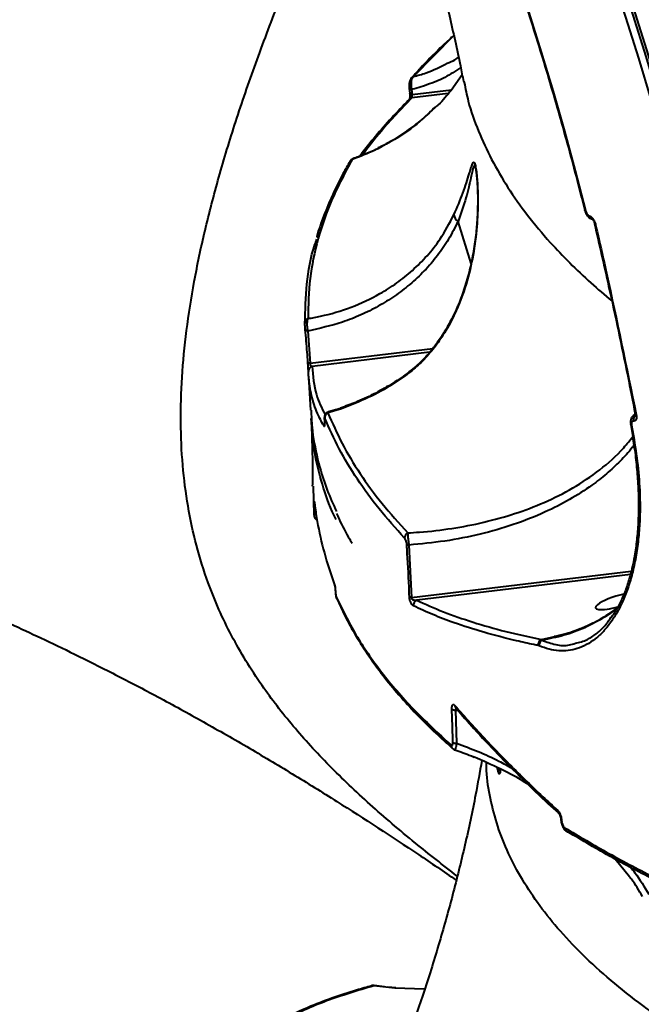
# Model space of a CAD drawing. Units: millimetres. Extents: x 13448 to 36523, y -2023 to 13963.
# Drawn here: x 23829 to 23948, y 3450 to 3638 of the extents above; entities that cross this region are included whole.
import ezdxf

# ---------------------------------------------------------------- set-up
doc = ezdxf.new("R2010")
doc.units = ezdxf.units.MM
doc.layers.add('DiKom', color=7, linetype='Continuous')
doc.styles.add('style1', font='arialbd.ttf', dxfattribs={"width": 0.8})
doc.dimstyles.new('1-50', dxfattribs={"dimtxt": 700, "dimasz": 300, "dimexe": 100, "dimexo": 0, "dimgap": 200, "dimtad": 1, "dimtxsty": 'style1', "dimcen": 200, "dimclrd": 7, "dimclre": 7, "dimclrt": 7, "dimadec": 1, "dimazin": 2, "dimtfac": 1, "dimtmove": 0, "dimatfit": 2, "dimfxl": 0, "dimlwd": 25, "dimlwe": 18, "dimarcsym": 0})

# ---------------------------------------------------------------- blocks, each defined once
blk = doc.blocks.new('*D0')
at = {"layer": 'DiKom', "color": 7, "linetype": 'Continuous', "lineweight": 18, "transparency": 16777216}
for p, q in [((17692.51, 8162.49), (17692.51, -849.85)), ((25985.73, 5517.23), (25985.73, -849.85))]:
    blk.add_line(p, q, dxfattribs=at)
at = {"layer": 'DiKom', "color": 7, "linetype": 'Continuous', "lineweight": 25, "transparency": 16777216}
blk.add_line((17992.51, -749.85), (25685.73, -749.85), dxfattribs=at)
at = {"layer": 'DiKom', "color": 7, "linetype": 'Continuous', "transparency": 16777216}
for points in [[(17992.51, -699.85), (17992.51, -799.85), (17692.51, -749.85)], [(25685.73, -699.85), (25685.73, -799.85), (25985.73, -749.85)]]:
    blk.add_solid(points, dxfattribs=at)
at = {"layer": 'DiKom', "color": 7, "linetype": 'Continuous', "lineweight": 40, "transparency": 16777216, "insert": (21882.19, -192.21), "char_height": 700, "attachment_point": 5, "style": 'style1'}
blk.add_mtext('8300', dxfattribs=at)
blk = doc.blocks.new('*D2')
at = {"layer": 'DiKom', "color": 7, "lineweight": 18, "transparency": 16777216}
for p, q in [((16192.51, 4975.49), (16192.51, -2023.07)), ((27985.73, 4573.58), (27985.73, -2023.07))]:
    blk.add_line(p, q, dxfattribs=at)
at = {"layer": 'DiKom', "color": 7, "lineweight": 25, "transparency": 16777216}
blk.add_line((16492.51, -1923.07), (27685.73, -1923.07), dxfattribs=at)
at = {"layer": 'DiKom', "color": 7, "transparency": 16777216}
for points in [[(16492.51, -1873.07), (16492.51, -1973.07), (16192.51, -1923.07)], [(27685.73, -1873.07), (27685.73, -1973.07), (27985.73, -1923.07)]]:
    blk.add_solid(points, dxfattribs=at)
at = {"layer": 'DiKom', "color": 7, "transparency": 16777216, "insert": (21978.62, -1365.43), "char_height": 700, "attachment_point": 5, "style": 'style1'}
blk.add_mtext('11800', dxfattribs=at)

msp = doc.modelspace()

# ---------------------------------------------------------------- linework, layer by layer
at = {"layer": 'DiKom', "color": 7, "linetype": 'Continuous', "lineweight": 40}
for p, q in [((23912.226, 3634.954), (23904.529, 3627.133)), ((23913.85, 3627.454), (23911.724, 3624.496)), ((23914.201, 3626.188), (23914.244, 3625.992)), ((23903.733, 3624.88), (23903.83, 3623.936)), ((23904.185, 3624.631), (23904.281, 3623.685)), ((23904.281, 3623.685), (23911.793, 3624.592)), ((23911.19, 3623.894), (23904.205, 3623.05)), ((23938.202, 3600.466), (23938.217, 3600.463)), ((23915.551, 3591.345), (23913.073, 3599.412)), ((23939.194, 3598.958), (23939.192, 3598.966)), ((23884.297, 3578.429), (23884.784, 3572.245)), ((23884.784, 3572.245), (23908.212, 3575.074)), ((23907.633, 3574.379), (23885.15, 3571.663)), ((23884.47, 3569.76), (23884.861, 3563.278)), ((23890.751, 3563.555), (23888.176, 3562.739)), ((23946.991, 3562.552), (23946.583, 3562.254)), ((23946.998, 3562.534), (23946.996, 3562.542)), ((23887.492, 3561.198), (23887.501, 3561.152)), ((23946.103, 3560.54), (23946.584, 3557.795)), ((23946.632, 3561.189), (23946.617, 3561.193)), ((23885.35, 3548.708), (23885.498, 3543.237)), ((23885.535, 3543.849), (23885.531, 3544.815)), ((23885.533, 3544.038), (23885.534, 3543.864)), ((23903.661, 3537.458), (23904.166, 3527.405)), ((23904.166, 3527.405), (23946.22, 3532.484)), ((23946.035, 3531.836), (23905.18, 3526.902)), ((23942.246, 3524.408), (23941.214, 3523.729)), ((23942.369, 3524.579), (23941.337, 3523.913)), ((23943.433, 3525.283), (23942.246, 3524.408)), ((23943.521, 3525.423), (23942.37, 3524.61)), ((23929.019, 3519.367), (23932.443, 3520.123)), ((23929.019, 3519.367), (23929.046, 3519.37)), ((23929.046, 3519.37), (23929.108, 3519.234)), ((23928.434, 3518.221), (23928.413, 3518.225)), ((23928.589, 3518.174), (23928.434, 3518.221)), ((23912.585, 3505.875), (23912.776, 3499.507)), ((23913.147, 3505.704), (23912.585, 3505.875)), ((23945.88, 3473.944), (23943.157, 3477.329)), ((23900.995, 3452.666), (23896.94, 3453.102)), ((23899.024, 3452.878), (23897.003, 3453.151)), ((23901.132, 3452.705), (23899.605, 3452.815)), ((23906.654, 3452.419), (23900.995, 3452.666))]:
    msp.add_line(p, q, dxfattribs=at)
at = {"layer": 'DiKom', "color": 7, "linetype": 'Continuous', "lineweight": 40, "flags": 128}
for points in [[(23956.502, 3599.027), (23954.451, 3606.956), (23952.293, 3614.871), (23950.031, 3622.772), (23947.664, 3630.656), (23945.193, 3638.522), (23942.619, 3646.368), (23939.941, 3654.192), (23937.161, 3661.994)], [(23938.448, 3662.393), (23941.234, 3654.574), (23943.918, 3646.732), (23946.498, 3638.868), (23948.975, 3630.985), (23951.347, 3623.083), (23953.614, 3615.165), (23955.776, 3607.232), (23957.833, 3599.285)], [(23958.393, 3599.364), (23956.328, 3607.351), (23954.156, 3615.324), (23951.878, 3623.282), (23949.494, 3631.224), (23947.005, 3639.147), (23944.411, 3647.05), (23941.713, 3654.931), (23938.911, 3662.789)], [(23918.901, 3661.915), (23921.573, 3654.427), (23924.146, 3646.916), (23926.619, 3639.385), (23928.991, 3631.835), (23931.263, 3624.267), (23933.433, 3616.682), (23935.501, 3609.084), (23937.467, 3601.472)], [(23904.185, 3624.631), (23904.057, 3624.655), (23903.948, 3624.688), (23903.859, 3624.729), (23903.793, 3624.777), (23903.751, 3624.83), (23903.736, 3624.881)], [(23904.281, 3623.685), (23904.154, 3623.71), (23904.044, 3623.744), (23903.955, 3623.785), (23903.889, 3623.833), (23903.847, 3623.886), (23903.832, 3623.931)], [(23897.807, 3613.396), (23897.801, 3613.393), (23897.687, 3613.281)], [(23937.467, 3601.472), (23937.39, 3601.493), (23937.339, 3601.522), (23937.315, 3601.56), (23937.315, 3601.56)], [(23884.297, 3578.429), (23884.199, 3578.449), (23884.111, 3578.473), (23884.034, 3578.503), (23883.969, 3578.536), (23883.917, 3578.573), (23883.878, 3578.613), (23883.855, 3578.656), (23883.846, 3578.701)], [(23884.784, 3572.245), (23884.686, 3572.267), (23884.597, 3572.293), (23884.52, 3572.325), (23884.455, 3572.36), (23884.402, 3572.399), (23884.364, 3572.441), (23884.34, 3572.485), (23884.331, 3572.531)], [(23903.833, 3570.711), (23903.744, 3570.615), (23903.679, 3570.409)], [(23890.956, 3563.792), (23890.85, 3563.722), (23890.751, 3563.555)], [(23946.262, 3560.422), (23946.184, 3560.452), (23946.131, 3560.49), (23946.105, 3560.535), (23946.104, 3560.539)], [(23946.262, 3560.422), (23946.323, 3560.079), (23946.384, 3559.735), (23946.444, 3559.392), (23946.504, 3559.049), (23946.564, 3558.705), (23946.624, 3558.362), (23946.683, 3558.018), (23946.743, 3557.675)], [(23946.583, 3557.795), (23946.585, 3557.789), (23946.611, 3557.744), (23946.664, 3557.706), (23946.743, 3557.675)], [(23889.424, 3529.862), (23889.437, 3529.709), (23889.476, 3529.567)], [(23941.214, 3523.729), (23941.315, 3523.875), (23941.354, 3523.903)], [(23932.864, 3484.743), (23932.779, 3484.799), (23932.752, 3484.853)]]:
    msp.add_lwpolyline(points, dxfattribs=at)
at = {"layer": 'DiKom', "color": 7, "linetype": 'Continuous', "lineweight": 40}
for centre, radius, start, end in [((23904.789, 3626.367), 0.809, 108.69198, 137.71434), ((23904.37, 3622.233), 0.834, 101.4295, 133.75502), ((23893.105, 3610.459), 0.867, 109.69088, 148.28637), ((23913.945, 3600.83), 1.664, 184.51546, 238.41062), ((23938.999, 3600.605), 0.809, 189.92189, 255.91321), ((23939.012, 3600.601), 0.807, 189.86895, 257.20368), ((23939.36, 3599.047), 0.188, 208.35888, 267.63369), ((23884.699, 3579.935), 0.937, 111.39897, 184.02879), ((23885.414, 3570.723), 0.977, 105.63359, 183.21802), ((23888.565, 3561.83), 0.989, 113.17614, 183.32893), ((23947.729, 3561.413), 1.134, 123.0157, 191.20912), ((23947.744, 3561.41), 1.134, 123.01805, 191.21005), ((23947.161, 3562.624), 0.186, 209.04737, 268.34935), ((23888.394, 3560.292), 0.979, 155.7487, 185.19991), ((23885.787, 3544.914), 0.275, 201.28636, 252.74423), ((23885.938, 3544.096), 0.472, 211.51579, 262.64347), ((23903.898, 3538.838), 1.062, 116.35113, 182.7834), ((23903.75, 3538.193), 0.74, 228.10469, 263.11565), ((23890.63, 3527.568), 0.875, 179.92829, 203.90177), ((23904.278, 3528.146), 0.749, 226.14713, 261.42791), ((23905.549, 3525.93), 1.04, 110.79276, 186.04545), ((23929.454, 3518.405), 1.056, 114.3324, 189.83212), ((23929.464, 3518.41), 1.047, 113.53097, 190.43149), ((23929.694, 3518.291), 1.111, 121.84144, 186.04967), ((23912.534, 3507.259), 1.385, 241.78319, 272.0818), ((23913.218, 3506.737), 0.751, 178.14827, 221.35891), ((23912.565, 3499.145), 0.832, 179.4451, 228.99305), ((23912.752, 3500.898), 1.391, 240.74148, 271.02287), ((23932.832, 3486.587), 0.7, 174.73747, 226.54148), ((23934.208, 3483.33), 0.767, 177.72483, 258.63796), ((23896.725, 3452.314), 0.817, 74.7314, 104.98321)]:
    msp.add_arc(centre, radius, start, end, dxfattribs=at)
for start_param, end_param in [(1.2748692, 2.6485244), (2.6485244, 4.6175195)]:
    msp.add_ellipse((23943.78, 3526.744), major_axis=(4.436, 1.327), ratio=0.2202403, start_param=start_param, end_param=end_param, dxfattribs=at)
for points, knots in [([(23759.152, 3590.76), (23758.781, 3589.502), (23758.038, 3586.982), (23757.562, 3584.74), (23757.477, 3583.469), (23757.736, 3583.062), (23758.331, 3583.429), (23759.277, 3584.596), (23760.578, 3586.583), (23762.245, 3589.408), (23764.268, 3593.061), (23766.617, 3597.485), (23769.267, 3602.629), (23772.208, 3608.465), (23775.471, 3615.055), (23779.076, 3622.445), (23783.02, 3630.626), (23787.313, 3639.624), (23791.921, 3649.37), (23796.778, 3659.722), (23801.851, 3670.609), (23807.132, 3682.007), (23812.678, 3694.042), (23818.519, 3706.78), (23824.651, 3720.215), (23830.312, 3732.663), (23834.005, 3740.823), (23835.478, 3744.078)], [0, 0, 0, 0, 0.0477453, 0.0956044, 0.1348698, 0.174135, 0.2136696, 0.253204, 0.2935997, 0.3339955, 0.3746913, 0.4153871, 0.4546537, 0.4939203, 0.5334602, 0.5730002, 0.6134035, 0.6538068, 0.6945087, 0.7352107, 0.7744153, 0.8136199, 0.8530961, 0.8925724, 0.9329045, 0.9732366, 1, 1, 1, 1]), ([(23866.685, 3739.174), (23866.223, 3738.134), (23863.357, 3731.675), (23858.286, 3720.282), (23851.476, 3705.008), (23844.897, 3690.294), (23839.046, 3677.248), (23833.892, 3665.786), (23829.372, 3655.761), (23825.002, 3646.094), (23820.302, 3635.727), (23815.852, 3625.948), (23811.654, 3616.761), (23808.09, 3608.989), (23804.692, 3601.609), (23801.085, 3593.814), (23797.356, 3585.802), (23793.585, 3577.77), (23790.138, 3570.501), (23787.022, 3564.019), (23784.515, 3558.893), (23782.515, 3554.884), (23780.932, 3551.777), (23779.543, 3549.124), (23778.213, 3546.676), (23777.025, 3544.627), (23776.121, 3543.307), (23775.643, 3542.768), (23775.578, 3542.94), (23775.567, 3542.969)], [0, 0, 0, 0, 0.00845691, 0.0524922, 0.09652747, 0.14086979, 0.1852121, 0.2189107, 0.2526093, 0.28644496, 0.32028061, 0.36579239, 0.3987567, 0.431721, 0.46481405, 0.49790711, 0.54260421, 0.58738134, 0.63272889, 0.67816005, 0.72375905, 0.75671181, 0.78966454, 0.82274597, 0.85582739, 0.90050983, 0.94527296, 0.99060682, 1, 1, 1, 1]), ([(23885.853, 3717.329), (23886.043, 3716.888), (23887.618, 3713.238), (23890.364, 3706.355), (23894.074, 3696.686), (23897.536, 3687.006), (23900.777, 3677.325), (23903.788, 3667.651), (23906.57, 3657.992), (23909.128, 3648.355), (23911.44, 3638.754), (23913.097, 3631.353), (23913.907, 3627.178), (23914.102, 3626.168)], [0, 0, 0, 0, 0.0144716, 0.1198714, 0.2253293, 0.3308548, 0.4364588, 0.5421532, 0.6479513, 0.7538677, 0.8599189, 0.9661227, 1, 1, 1, 1]), ([(23912.913, 3474.096), (23910.199, 3476.209), (23904.239, 3480.847), (23896.074, 3487.841), (23888.245, 3495.259), (23881.369, 3502.783), (23876.218, 3509.468), (23872.428, 3515.275), (23869.678, 3520.123), (23867.268, 3525.105), (23864.962, 3530.826), (23862.914, 3537.365), (23861.293, 3544.85), (23860.294, 3552.697), (23859.919, 3560.929), (23860.169, 3569.526), (23861.034, 3578.499), (23862.5, 3587.849), (23864.565, 3597.626), (23867.219, 3607.828), (23870.461, 3618.492), (23874.269, 3629.586), (23878.623, 3641.113), (23883.176, 3652.254), (23887.767, 3662.9), (23890.839, 3669.659), (23892.376, 3673.04)], [0, 0, 0, 0, 0.0426534, 0.0936658, 0.145464, 0.1973703, 0.2494842, 0.28044, 0.3113957, 0.3424421, 0.3734883, 0.4153013, 0.4571751, 0.4994743, 0.5418398, 0.5843398, 0.62671, 0.66922, 0.7118005, 0.754884, 0.7980398, 0.8417041, 0.8854413, 0.9293236, 0.9646437, 1, 1, 1, 1]), ([(23918.761, 3661.962), (23919.539, 3659.803), (23921.795, 3653.54), (23925.325, 3643.124), (23929.26, 3630.703), (23932.915, 3618.235), (23935.551, 3608.512), (23936.963, 3602.947), (23937.315, 3601.56)], [0, 0, 0, 0, 0.1082677, 0.3141099, 0.5199557, 0.7258019, 0.9316486, 1, 1, 1, 1]), ([(23911.902, 3634.712), (23911.152, 3634.013), (23909.008, 3632.014), (23906.484, 3629.443), (23904.815, 3627.564), (23904.318, 3627.004)], [0, 0, 0, 0, 0.2741504, 0.7838004, 1, 1, 1, 1]), ([(23911.015, 3629.702), (23911.517, 3629.892), (23912.283, 3630.182), (23912.924, 3630.68), (23913.145, 3630.852)], [0, 0, 0, 0, 0.6550447, 1, 1, 1, 1]), ([(23913.572, 3628.87), (23912.578, 3628.2), (23909.729, 3626.279), (23906.371, 3625.281), (23904.185, 3624.631)], [0, 0, 0, 0, 0.3488321, 1, 1, 1, 1]), ([(23904.529, 3627.133), (23905.34, 3627.354), (23907.615, 3627.974), (23909.683, 3629.025), (23911.015, 3629.702)], [0, 0, 0, 0, 0.35612441, 1, 1, 1, 1]), ([(23904.199, 3626.904), (23904.182, 3626.892), (23904.069, 3626.803), (23903.934, 3626.522), (23903.775, 3626.082), (23903.7, 3625.484), (23903.726, 3625.08), (23903.738, 3624.883)], [0, 0, 0, 0, 0.0300898, 0.2051866, 0.4563906, 0.7347078, 1, 1, 1, 1]), ([(23904.529, 3627.133), (23904.442, 3627.03), (23904.267, 3626.823), (23904.106, 3626.288), (23904.047, 3625.661), (23904.086, 3625.084), (23904.158, 3624.753), (23904.185, 3624.631)], [0, 0, 0, 0, 0.2193575, 0.4388247, 0.6560351, 0.873298, 1, 1, 1, 1]), ([(23911.724, 3624.496), (23910.957, 3623.536), (23910.009, 3622.348), (23908.853, 3621.365), (23908.631, 3621.176)], [0, 0, 0, 0, 0.80784638, 1, 1, 1, 1]), ([(23914.244, 3625.992), (23914.482, 3624.797), (23915.105, 3621.671), (23916.859, 3616.756), (23919.382, 3611.256), (23922.511, 3605.9), (23926.256, 3600.603), (23930.267, 3595.794), (23934.382, 3591.472), (23938.294, 3587.731), (23941.135, 3585.325), (23942.487, 3584.18)], [0, 0, 0, 0, 0.082074, 0.2146631, 0.3406053, 0.4665476, 0.5933142, 0.7200809, 0.8163326, 0.9125843, 1, 1, 1, 1]), ([(23903.806, 3622.824), (23903.342, 3622.356), (23901.693, 3620.693), (23899.165, 3617.895), (23896.426, 3614.713), (23894.91, 3612.735), (23894.261, 3611.888)], [0, 0, 0, 0, 0.1244824, 0.4425133, 0.7612791, 1, 1, 1, 1]), ([(23904.205, 3623.05), (23902.176, 3620.918), (23898.596, 3617.158), (23895.872, 3613.587), (23894.693, 3612.041)], [0, 0, 0, 0, 0.566952, 1, 1, 1, 1]), ([(23903.829, 3623.931), (23903.834, 3623.881), (23903.851, 3623.731), (23903.848, 3623.447), (23903.821, 3623.15), (23903.778, 3622.923), (23903.738, 3622.79), (23903.714, 3622.739), (23903.718, 3622.747), (23903.72, 3622.749)], [0, 0, 0, 0, 0.111113, 0.3290847, 0.5216048, 0.6924736, 0.8425347, 0.9660698, 1, 1, 1, 1]), ([(23904.281, 3623.685), (23904.269, 3623.641), (23904.248, 3623.562), (23904.225, 3623.456), (23904.208, 3623.36), (23904.199, 3623.294), (23904.19, 3623.21), (23904.188, 3623.16), (23904.191, 3623.091), (23904.199, 3623.069), (23904.205, 3623.05)], [0, 0, 0, 0, 0.1793224, 0.3191654, 0.36903, 0.5165529, 0.5564664, 0.716577, 0.7656539, 1, 1, 1, 1]), ([(23908.631, 3621.176), (23907.117, 3619.749), (23903.834, 3616.652), (23899.84, 3614.462), (23897.687, 3613.281)], [0, 0, 0, 0, 0.4610382, 1, 1, 1, 1]), ([(23908.651, 3621.284), (23908.279, 3620.905), (23907.052, 3619.652), (23904.737, 3617.758), (23901.719, 3615.642), (23899.382, 3614.215), (23898.017, 3613.578), (23897.776, 3613.466)], [0, 0, 0, 0, 0.11893581, 0.39282633, 0.667205, 0.94122715, 1, 1, 1, 1]), ([(23897.687, 3613.281), (23896.297, 3612.647), (23894.693, 3611.915), (23893.034, 3611.35), (23892.813, 3611.275)], [0, 0, 0, 0, 0.8666345, 1, 1, 1, 1]), ([(23897.812, 3613.402), (23897.763, 3613.376), (23896.872, 3612.915), (23895.274, 3612.216), (23893.669, 3611.667), (23892.947, 3611.419)], [0, 0, 0, 0, 0.0310995, 0.564027, 1, 1, 1, 1]), ([(23892.813, 3611.275), (23891.462, 3608.754), (23888.755, 3603.704), (23886.138, 3596.085), (23884.499, 3588.438), (23884.404, 3583.353), (23884.357, 3580.807)], [0, 0, 0, 0, 0.2482753, 0.4972305, 0.7482641, 1, 1, 1, 1]), ([(23892.891, 3611.357), (23892.831, 3611.334), (23892.673, 3611.275), (23892.491, 3611.102), (23892.402, 3610.959), (23892.363, 3610.898)], [0, 0, 0, 0, 0.260441, 0.6814683, 1, 1, 1, 1]), ([(23892.96, 3611.376), (23892.941, 3611.377), (23892.885, 3611.38), (23892.841, 3611.317), (23892.813, 3611.275)], [0, 0, 0, 0, 0.3452564, 1, 1, 1, 1]), ([(23892.399, 3610.895), (23891.955, 3610.136), (23890.725, 3608.037), (23889.045, 3604.583), (23887.378, 3600.544), (23886.373, 3597.785), (23886.009, 3596.374), (23885.992, 3596.309)], [0, 0, 0, 0, 0.1566957, 0.4339825, 0.7108218, 0.9866827, 1, 1, 1, 1]), ([(23912.286, 3600.699), (23912.901, 3602.109), (23913.831, 3604.242), (23914.689, 3606.81), (23915.177, 3608.422), (23915.536, 3609.657), (23915.814, 3610.499), (23916.072, 3610.878), (23916.319, 3610.417), (23916.525, 3609.287), (23916.681, 3607.911), (23916.807, 3606.176), (23916.878, 3604.055), (23916.851, 3600.74), (23916.536, 3596.336), (23915.62, 3590.861), (23914.187, 3585.819), (23912.347, 3581.362), (23910.417, 3577.848), (23908.264, 3574.829), (23906.068, 3572.358), (23904.458, 3571.045), (23903.679, 3570.409)], [0, 0, 0, 0, 0.0866941, 0.1311764, 0.1760726, 0.2081975, 0.2409001, 0.2744194, 0.3082509, 0.337742, 0.3650519, 0.393035, 0.4327007, 0.4727589, 0.5545429, 0.6396923, 0.7264108, 0.7889965, 0.8528476, 0.9020912, 0.9525885, 1, 1, 1, 1]), ([(23916.369, 3609.752), (23916.309, 3609.908), (23916.238, 3610.096), (23916.099, 3610.073), (23915.956, 3609.736), (23915.755, 3608.864), (23915.494, 3607.619), (23915.124, 3605.962), (23914.425, 3603.22), (23913.617, 3600.943), (23913.073, 3599.412)], [0, 0, 0, 0, 0.0805704, 0.0970766, 0.2003271, 0.2969099, 0.3955887, 0.5436747, 0.6932504, 1, 1, 1, 1]), ([(23916.393, 3609.675), (23916.389, 3609.695), (23916.382, 3609.739), (23916.373, 3609.748), (23916.369, 3609.752)], [0, 0, 0, 0, 0.4542208, 1, 1, 1, 1]), ([(23916.389, 3609.674), (23916.39, 3609.672), (23916.394, 3609.657), (23916.454, 3609.411), (23916.535, 3608.879), (23916.639, 3608.019), (23916.722, 3607.094), (23916.754, 3606.362), (23916.764, 3606.115)], [0, 0, 0, 0, 0.0236885, 0.1686468, 0.3470311, 0.5461168, 0.8469646, 1, 1, 1, 1]), ([(23916.764, 3606.115), (23916.779, 3605.839), (23916.825, 3604.975), (23916.842, 3603.263), (23916.795, 3600.839), (23916.602, 3597.922), (23916.199, 3594.569), (23915.544, 3591.057), (23914.642, 3587.614), (23913.53, 3584.387), (23912.262, 3581.481), (23910.905, 3578.931), (23909.502, 3576.731), (23908.044, 3574.795), (23906.542, 3573.108), (23905.134, 3571.736), (23904.215, 3571.031), (23903.819, 3570.729)], [0, 0, 0, 0, 0.0247341, 0.0776339, 0.1401115, 0.218904, 0.3082731, 0.402455, 0.4917546, 0.5762955, 0.656712, 0.7261019, 0.7892289, 0.8492213, 0.9058635, 0.9595578, 1, 1, 1, 1]), ([(23884.357, 3580.807), (23885.155, 3580.952), (23887.985, 3581.466), (23892.682, 3582.875), (23897.517, 3585.119), (23901.378, 3587.581), (23904.404, 3589.993), (23907.186, 3592.797), (23909.954, 3596.271), (23911.446, 3599.104), (23912.286, 3600.699)], [0, 0, 0, 0, 0.0672692, 0.2386087, 0.4121732, 0.520863, 0.630243, 0.7420328, 0.8547814, 1, 1, 1, 1]), ([(23937.321, 3601.559), (23937.383, 3601.357), (23937.518, 3600.912), (23937.912, 3600.342), (23938.353, 3599.951), (23938.69, 3599.867), (23938.814, 3599.836)], [0, 0, 0, 0, 0.2519348, 0.5543528, 0.8359035, 1, 1, 1, 1]), ([(23937.467, 3601.472), (23937.467, 3601.47), (23937.494, 3601.366), (23937.566, 3601.155), (23937.7, 3600.904), (23937.856, 3600.692), (23938.024, 3600.531), (23938.145, 3600.487), (23938.202, 3600.466)], [0, 0, 0, 0, 0.0043468, 0.2198207, 0.4355752, 0.5682506, 0.7938306, 1, 1, 1, 1]), ([(23938.217, 3600.463), (23938.275, 3600.444), (23938.425, 3600.395), (23938.689, 3600.18), (23938.971, 3599.813), (23939.213, 3599.35), (23939.306, 3599.023), (23939.352, 3598.859)], [0, 0, 0, 0, 0.1342544, 0.3469772, 0.5632481, 0.7817386, 1, 1, 1, 1]), ([(23938.723, 3599.851), (23938.722, 3599.852), (23938.712, 3599.857), (23938.751, 3599.83), (23938.818, 3599.759), (23938.921, 3599.622), (23939.033, 3599.424), (23939.134, 3599.188), (23939.172, 3599.036), (23939.189, 3598.965)], [0, 0, 0, 0, 0.0212382, 0.1528366, 0.2885556, 0.4404284, 0.6245657, 0.8256854, 1, 1, 1, 1]), ([(23913.073, 3599.412), (23912.491, 3598.255), (23911.326, 3595.941), (23909.139, 3592.794), (23906.656, 3589.898), (23903.902, 3587.318), (23900.952, 3585.07), (23897.819, 3583.124), (23894.485, 3581.469), (23890.045, 3579.705), (23886.546, 3578.928), (23884.297, 3578.429)], [0, 0, 0, 0, 0.1006493, 0.2013161, 0.3052432, 0.4091844, 0.5096376, 0.6100986, 0.7126663, 0.8152389, 1, 1, 1, 1]), ([(23939.162, 3598.951), (23940.078, 3594.981), (23942.307, 3585.32), (23944.894, 3573.17), (23946.489, 3564.966), (23946.963, 3562.528)], [0, 0, 0, 0, 0.3290202, 0.8006252, 1, 1, 1, 1]), ([(23939.352, 3598.859), (23939.496, 3598.235), (23940.215, 3595.115), (23942.95, 3583.029), (23945.31, 3571.473), (23947.156, 3562.438)], [0, 0, 0, 0, 0.0517104, 0.2585534, 1, 1, 1, 1]), ([(23883.764, 3579.869), (23883.833, 3582.383), (23883.971, 3587.42), (23884.877, 3592.805), (23885.902, 3595.661), (23886.017, 3595.981)], [0, 0, 0, 0, 0.4697032, 0.9406903, 1, 1, 1, 1]), ([(23883.846, 3578.701), (23883.841, 3578.757), (23883.828, 3578.902), (23883.807, 3579.167), (23883.786, 3579.455), (23883.77, 3579.714), (23883.766, 3579.814), (23883.764, 3579.869)], [0, 0, 0, 0, 0.1207619, 0.307548, 0.5229351, 0.737447, 1, 1, 1, 1]), ([(23884.357, 3580.807), (23884.308, 3580.688), (23884.211, 3580.448), (23884.152, 3579.872), (23884.168, 3579.226), (23884.234, 3578.732), (23884.286, 3578.481), (23884.297, 3578.429)], [0, 0, 0, 0, 0.2435262, 0.4875448, 0.7197754, 0.941836, 1, 1, 1, 1]), ([(23884.331, 3572.531), (23884.287, 3573.146), (23884.139, 3575.2), (23883.966, 3577.259), (23883.846, 3578.701)], [0, 0, 0, 0, 0.2996328, 1, 1, 1, 1]), ([(23884.439, 3570.668), (23884.435, 3570.753), (23884.43, 3570.893), (23884.408, 3571.32), (23884.382, 3571.762), (23884.355, 3572.191), (23884.338, 3572.429), (23884.331, 3572.531)], [0, 0, 0, 0, 0.3038664, 0.5023335, 0.7017042, 0.8732905, 1, 1, 1, 1]), ([(23884.784, 3572.245), (23884.773, 3572.211), (23884.755, 3572.154), (23884.751, 3572.062), (23884.761, 3571.985), (23884.786, 3571.911), (23884.842, 3571.815), (23884.964, 3571.706), (23885.077, 3571.68), (23885.15, 3571.663)], [0, 0, 0, 0, 0.1044812, 0.1740915, 0.2297651, 0.3047724, 0.3966989, 0.6086532, 1, 1, 1, 1]), ([(23885.15, 3571.663), (23885.3, 3569.825), (23885.565, 3566.571), (23886.998, 3563.676), (23887.621, 3562.417)], [0, 0, 0, 0, 0.5652117, 1, 1, 1, 1]), ([(23886.572, 3561.83), (23886.503, 3561.965), (23885.879, 3563.185), (23885.08, 3565.611), (23884.543, 3568.456), (23884.462, 3570.181), (23884.439, 3570.668)], [0, 0, 0, 0, 0.0491151, 0.4462868, 0.8434577, 1, 1, 1, 1]), ([(23903.679, 3570.409), (23902.684, 3569.698), (23900.216, 3567.935), (23895.927, 3565.555), (23892.483, 3564.224), (23890.751, 3563.555)], [0, 0, 0, 0, 0.2512749, 0.6234754, 1, 1, 1, 1]), ([(23903.827, 3570.701), (23903.775, 3570.66), (23902.749, 3569.848), (23900.611, 3568.413), (23897.329, 3566.517), (23894.101, 3564.964), (23891.916, 3564.168), (23890.946, 3563.815)], [0, 0, 0, 0, 0.0137001, 0.2700889, 0.5288747, 0.790825, 1, 1, 1, 1]), ([(23884.953, 3563.283), (23884.992, 3562.191), (23885.104, 3559.073), (23886.123, 3553.97), (23887.658, 3548.578), (23889.187, 3545.23), (23889.816, 3543.854)], [0, 0, 0, 0, 0.1663921, 0.475023, 0.7842032, 1, 1, 1, 1]), ([(23888.236, 3562.905), (23888.149, 3562.877), (23887.968, 3562.819), (23887.761, 3562.633), (23887.615, 3562.426), (23887.535, 3562.224), (23887.493, 3562.038), (23887.468, 3561.775), (23887.472, 3561.444), (23887.5, 3561.097), (23887.511, 3560.973)], [0, 0, 0, 0, 0.105003, 0.2170171, 0.3143715, 0.401716, 0.4826635, 0.5878707, 0.8522747, 1, 1, 1, 1]), ([(23888.24, 3562.888), (23888.227, 3562.892), (23888.193, 3562.902), (23888.183, 3562.802), (23888.176, 3562.739)], [0, 0, 0, 0, 0.3710981, 1, 1, 1, 1]), ([(23888.176, 3562.739), (23889.031, 3560.789), (23890.744, 3556.886), (23894.244, 3551.113), (23898.371, 3545.395), (23901.741, 3541.659), (23903.427, 3539.789)], [0, 0, 0, 0, 0.2489042, 0.4982426, 0.7488996, 1, 1, 1, 1]), ([(23890.952, 3563.778), (23890.675, 3563.68), (23889.783, 3563.366), (23888.86, 3563.119), (23888.223, 3562.949)], [0, 0, 0, 0, 0.3104463, 1, 1, 1, 1]), ([(23946.637, 3562.235), (23946.552, 3562.172), (23946.351, 3562.02), (23946.158, 3561.651), (23946.05, 3561.168), (23946.049, 3560.78), (23946.103, 3560.556), (23946.107, 3560.539)], [0, 0, 0, 0, 0.1664018, 0.398307, 0.6518383, 0.9736479, 1, 1, 1, 1]), ([(23946.616, 3562.213), (23946.641, 3562.243), (23946.747, 3562.367), (23946.939, 3562.382), (23947.091, 3562.366), (23947.111, 3562.364)], [0, 0, 0, 0, 0.2126163, 0.8943428, 1, 1, 1, 1]), ([(23947.156, 3562.438), (23947.179, 3562.277), (23947.225, 3561.954), (23947.169, 3561.551), (23947.024, 3561.275), (23946.831, 3561.163), (23946.687, 3561.182), (23946.632, 3561.189)], [0, 0, 0, 0, 0.2182614, 0.4367519, 0.6530228, 0.8657456, 1, 1, 1, 1]), ([(23946.957, 3562.704), (23946.976, 3562.628), (23947.014, 3562.479), (23947.029, 3562.291), (23947.026, 3562.182), (23947.013, 3562.137), (23947.016, 3562.145), (23947.017, 3562.146)], [0, 0, 0, 0, 0.2785801, 0.5440659, 0.7801234, 0.9785818, 1, 1, 1, 1]), ([(23884.934, 3561.664), (23884.962, 3561.039), (23885.125, 3557.339), (23885.248, 3553.013), (23885.194, 3549.336), (23885.185, 3548.708)], [0, 0, 0, 0, 0.144293, 0.853758, 1, 1, 1, 1]), ([(23889.739, 3542.321), (23889.479, 3542.849), (23888.255, 3545.338), (23886.808, 3549.861), (23885.384, 3555.78), (23885.099, 3559.736), (23884.96, 3561.665)], [0, 0, 0, 0, 0.0834117, 0.3935067, 0.7041536, 1, 1, 1, 1]), ([(23887.419, 3560.203), (23887.342, 3560.336), (23887.034, 3560.87), (23886.77, 3561.419), (23886.572, 3561.83)], [0, 0, 0, 0, 0.2493778, 1, 1, 1, 1]), ([(23887.501, 3561.152), (23887.51, 3560.995), (23887.529, 3560.681), (23887.521, 3560.353), (23887.488, 3560.144), (23887.443, 3560.183), (23887.419, 3560.203)], [0, 0, 0, 0, 0.2322168, 0.4640132, 0.7140228, 1, 1, 1, 1]), ([(23887.578, 3561.772), (23887.57, 3561.79), (23887.543, 3561.849), (23887.509, 3561.844), (23887.486, 3561.711), (23887.482, 3561.479), (23887.495, 3561.261), (23887.501, 3561.152)], [0, 0, 0, 0, 0.1043526, 0.3453588, 0.5759422, 0.7877488, 1, 1, 1, 1]), ([(23887.491, 3561.198), (23887.493, 3561.183), (23887.506, 3561.024), (23887.513, 3560.793), (23887.513, 3560.603), (23887.505, 3560.535), (23887.507, 3560.545), (23887.507, 3560.546)], [0, 0, 0, 0, 0.0421834, 0.4328892, 0.7638136, 0.9681817, 1, 1, 1, 1]), ([(23902.838, 3538.786), (23901.164, 3540.643), (23897.815, 3544.358), (23893.688, 3550.067), (23890.167, 3555.866), (23888.442, 3559.802), (23887.578, 3561.772)], [0, 0, 0, 0, 0.2489045, 0.498243, 0.7488998, 1, 1, 1, 1]), ([(23946.617, 3561.193), (23946.608, 3561.195), (23946.54, 3561.21), (23946.423, 3561.192), (23946.318, 3561.082), (23946.251, 3560.909), (23946.226, 3560.696), (23946.251, 3560.507), (23946.262, 3560.422)], [0, 0, 0, 0, 0.0340103, 0.252264, 0.4705298, 0.5979374, 0.8193065, 1, 1, 1, 1]), ([(23903.427, 3539.789), (23904.179, 3539.834), (23907.035, 3540.005), (23911.927, 3540.578), (23918.005, 3541.745), (23923.91, 3543.392), (23929.627, 3545.553), (23935.121, 3548.298), (23940.259, 3551.738), (23944.058, 3555.116), (23945.937, 3557.512), (23946.506, 3558.238)], [0, 0, 0, 0, 0.0452233, 0.1717848, 0.2988225, 0.4253939, 0.5525595, 0.6820198, 0.8125582, 0.9431853, 1, 1, 1, 1]), ([(23946.702, 3556.617), (23946.595, 3556.463), (23945.814, 3555.336), (23944.067, 3553.489), (23941.51, 3551.069), (23938.289, 3548.57), (23934.396, 3546.083), (23929.38, 3543.533), (23923.685, 3541.29), (23917.265, 3539.453), (23910.596, 3538.114), (23905.973, 3537.676), (23903.661, 3537.458)], [0, 0, 0, 0, 0.0114485, 0.083564, 0.1575215, 0.2314935, 0.3394352, 0.4480055, 0.584562, 0.7211419, 0.8605681, 1, 1, 1, 1]), ([(23946.743, 3557.675), (23947.029, 3555.793), (23947.607, 3552.003), (23947.9, 3547.077), (23947.893, 3542.863), (23947.674, 3539.308), (23947.246, 3535.908), (23946.615, 3532.724), (23945.799, 3529.809), (23944.81, 3527.147), (23943.643, 3524.743), (23942.324, 3522.645), (23940.884, 3520.884), (23939.329, 3519.446), (23937.658, 3518.34), (23935.354, 3517.352), (23932.934, 3517.072), (23930.474, 3517.448), (23929.218, 3517.932), (23928.589, 3518.174)], [0, 0, 0, 0, 0.0745634, 0.1501937, 0.2027903, 0.255387, 0.3095193, 0.3636516, 0.4162912, 0.4689308, 0.5231067, 0.5772827, 0.6299002, 0.6825177, 0.7366651, 0.7908127, 0.8939431, 0.9469713, 1, 1, 1, 1]), ([(23946.504, 3557.804), (23946.603, 3557.23), (23946.92, 3555.404), (23947.264, 3552.374), (23947.544, 3548.733), (23947.635, 3545.179), (23947.552, 3541.746), (23947.292, 3538.471), (23946.862, 3535.389), (23946.27, 3532.531), (23945.525, 3529.923), (23944.641, 3527.579), (23943.619, 3525.528), (23942.799, 3524.139), (23942.294, 3523.517), (23942.197, 3523.398)], [0, 0, 0, 0, 0.0393822, 0.1252172, 0.211853, 0.2990391, 0.3864718, 0.4737257, 0.5604454, 0.6463387, 0.7311849, 0.8148631, 0.8973834, 0.9803407, 1, 1, 1, 1]), ([(23885.531, 3544.815), (23885.531, 3544.966), (23885.531, 3545.269), (23885.537, 3545.605), (23885.55, 3545.795), (23885.566, 3545.833), (23885.579, 3545.742), (23885.585, 3545.698)], [0, 0, 0, 0, 0.2064332, 0.4133689, 0.6142255, 0.8134787, 1, 1, 1, 1]), ([(23885.585, 3545.698), (23885.615, 3545.45), (23885.763, 3544.211), (23886.262, 3540.992), (23887.358, 3535.985), (23888.735, 3531.904), (23889.424, 3529.862)], [0, 0, 0, 0, 0.0480628, 0.2403226, 0.6198798, 1, 1, 1, 1]), ([(23885.589, 3545.621), (23885.589, 3545.618), (23885.59, 3545.614), (23885.593, 3545.582), (23885.595, 3545.566)], [0, 0, 0, 0, 0.5375676, 1, 1, 1, 1]), ([(23885.498, 3543.237), (23885.501, 3543.216), (23885.508, 3543.166), (23885.518, 3543.181), (23885.528, 3543.305), (23885.534, 3543.535), (23885.535, 3543.744), (23885.535, 3543.849)], [0, 0, 0, 0, 0.148787, 0.348725, 0.5573395, 0.7790753, 1, 1, 1, 1]), ([(23889.816, 3543.525), (23889.98, 3543.149), (23890.708, 3541.48), (23891.709, 3539.572), (23892.648, 3538.054), (23892.804, 3537.803)], [0, 0, 0, 0, 0.1951364, 0.8668209, 1, 1, 1, 1]), ([(23775.54, 3542.889), (23776.021, 3542.727), (23778.781, 3541.795), (23783.486, 3540.129), (23789.35, 3538.008), (23794.28, 3536.168), (23798.149, 3534.688), (23801.064, 3533.552), (23803.127, 3532.738), (23805.1, 3531.95), (23807.341, 3531.047), (23810.249, 3529.856), (23813.709, 3528.413), (23817.762, 3526.685), (23822.407, 3524.655), (23827.641, 3522.299), (23833.467, 3519.591), (23840.006, 3516.443), (23847.288, 3512.796), (23855.341, 3508.587), (23863.89, 3503.912), (23872.649, 3498.901), (23881.346, 3493.711), (23892.354, 3486.866), (23902.848, 3480.077), (23910.314, 3474.956), (23912.718, 3473.307)], [0, 0, 0, 0, 0.0097209, 0.0557619, 0.0954231, 0.1288912, 0.156289, 0.1745392, 0.188653, 0.1986455, 0.2151283, 0.2348149, 0.2586856, 0.2867573, 0.3190672, 0.3556813, 0.3967042, 0.4422909, 0.4951812, 0.5536597, 0.6180626, 0.6844779, 0.7508446, 0.8172003, 0.9411368, 1, 1, 1, 1]), ([(23885.506, 3543.125), (23885.508, 3543.107), (23885.512, 3543.064), (23885.531, 3542.961), (23885.581, 3542.798), (23885.7, 3542.58), (23885.883, 3542.378), (23886.059, 3542.308), (23886.121, 3542.283)], [0, 0, 0, 0, 0.0836357, 0.1974801, 0.3398531, 0.5267756, 0.831066, 1, 1, 1, 1]), ([(23903.427, 3539.789), (23903.428, 3539.648), (23903.429, 3539.364), (23903.486, 3538.707), (23903.571, 3538.027), (23903.633, 3537.631), (23903.661, 3537.458)], [0, 0, 0, 0, 0.2829499, 0.5675041, 0.8112066, 1, 1, 1, 1]), ([(23903.255, 3537.641), (23903.25, 3537.704), (23903.238, 3537.835), (23903.193, 3538.058), (23903.124, 3538.287), (23903.001, 3538.578), (23902.904, 3538.702), (23902.838, 3538.786)], [0, 0, 0, 0, 0.1212309, 0.25232301, 0.41159146, 0.5993614, 1, 1, 1, 1]), ([(23903.759, 3527.606), (23903.735, 3528.217), (23903.614, 3531.274), (23903.441, 3534.62), (23903.273, 3537.359), (23903.255, 3537.641)], [0, 0, 0, 0, 0.1831691, 0.9158785, 1, 1, 1, 1]), ([(23889.424, 3529.862), (23889.448, 3529.782), (23889.495, 3529.62), (23889.558, 3529.209), (23889.597, 3528.823), (23889.611, 3528.587), (23889.615, 3528.52)], [0, 0, 0, 0, 0.2927471, 0.5849578, 0.8819794, 1, 1, 1, 1]), ([(23889.473, 3529.574), (23889.474, 3529.571), (23889.477, 3529.564), (23889.497, 3529.485), (23889.527, 3529.321), (23889.566, 3529.029), (23889.595, 3528.737), (23889.603, 3528.553), (23889.604, 3528.514)], [0, 0, 0, 0, 0.0856462, 0.2088741, 0.391904, 0.6283322, 0.92099, 1, 1, 1, 1]), ([(23889.609, 3528.515), (23889.617, 3528.367), (23889.638, 3528.031), (23889.714, 3527.608), (23889.752, 3527.356), (23889.829, 3527.225), (23889.834, 3527.215)], [0, 0, 0, 0, 0.2937873, 0.6641362, 0.9749288, 1, 1, 1, 1]), ([(23889.615, 3528.52), (23889.62, 3528.445), (23889.632, 3528.255), (23889.663, 3527.975), (23889.707, 3527.713), (23889.739, 3527.617), (23889.756, 3527.569)], [0, 0, 0, 0, 0.1835804, 0.4626516, 0.7309778, 1, 1, 1, 1]), ([(23889.756, 3527.569), (23890.934, 3525.14), (23893.296, 3520.273), (23898.298, 3513.107), (23904.288, 3506.034), (23909.249, 3501.449), (23911.733, 3499.153)], [0, 0, 0, 0, 0.2482766, 0.4972325, 0.7482654, 1, 1, 1, 1]), ([(23889.853, 3527.219), (23890.353, 3526.114), (23891.441, 3523.712), (23893.492, 3520.055), (23895.924, 3516.248), (23898.67, 3512.487), (23901.717, 3508.771), (23905.079, 3505.099), (23908.497, 3501.679), (23910.936, 3499.509), (23912.035, 3498.53)], [0, 0, 0, 0, 0.1111091, 0.2414208, 0.3717788, 0.5018765, 0.631744, 0.7619721, 0.8927016, 1, 1, 1, 1]), ([(23904.515, 3525.82), (23904.396, 3525.907), (23904.227, 3526.03), (23904.003, 3526.457), (23903.878, 3526.814), (23903.797, 3527.185), (23903.767, 3527.438), (23903.761, 3527.571), (23903.759, 3527.606)], [0, 0, 0, 0, 0.4029944, 0.5733156, 0.7451256, 0.8533581, 0.9617344, 1, 1, 1, 1]), ([(23904.166, 3527.405), (23904.161, 3527.393), (23904.151, 3527.369), (23904.143, 3527.325), (23904.145, 3527.288), (23904.153, 3527.25), (23904.17, 3527.208), (23904.239, 3527.113), (23904.387, 3527.028), (23904.617, 3526.951), (23904.888, 3526.908), (23905.083, 3526.904), (23905.18, 3526.902)], [0, 0, 0, 0, 0.0254608, 0.0517463, 0.0782608, 0.0864713, 0.1149989, 0.1528949, 0.3029807, 0.4907534, 0.7490049, 1, 1, 1, 1]), ([(23905.18, 3526.902), (23906.835, 3526.152), (23910.148, 3524.651), (23915.863, 3522.672), (23922.077, 3520.878), (23926.704, 3519.871), (23929.019, 3519.367)], [0, 0, 0, 0, 0.2490861, 0.498536, 0.7490844, 1, 1, 1, 1]), ([(23928.413, 3518.225), (23928.131, 3518.283), (23926.717, 3518.576), (23923.135, 3519.375), (23917.93, 3520.732), (23912.652, 3522.428), (23908.18, 3524.126), (23905.737, 3525.255), (23904.515, 3525.82)], [0, 0, 0, 0, 0.0299885, 0.1499471, 0.3898946, 0.630165, 0.8150083, 1, 1, 1, 1]), ([(23942.246, 3524.408), (23942.253, 3524.425), (23942.285, 3524.503), (23942.349, 3524.54), (23942.4, 3524.568)], [0, 0, 0, 0, 0.2120779, 1, 1, 1, 1]), ([(23941.214, 3523.729), (23939.915, 3522.987), (23937.317, 3521.502), (23933.305, 3520.089), (23930.513, 3519.52), (23929.108, 3519.234)], [0, 0, 0, 0, 0.3317424, 0.6638449, 1, 1, 1, 1]), ([(23941.346, 3523.915), (23940.989, 3523.687), (23940.003, 3523.057), (23938.267, 3522.168), (23935.992, 3521.196), (23933.689, 3520.412), (23932.108, 3520.068), (23931.447, 3519.924)], [0, 0, 0, 0, 0.110906, 0.3067111, 0.535873, 0.8057007, 1, 1, 1, 1]), ([(23935.509, 3518.678), (23936.293, 3518.855), (23937.677, 3519.166), (23939.486, 3520.429), (23941.047, 3521.728), (23941.911, 3523.029), (23942.33, 3523.66)], [0, 0, 0, 0, 0.3079243, 0.5431397, 0.778355, 1, 1, 1, 1]), ([(23929.046, 3519.37), (23929.838, 3519.532), (23930.644, 3519.696), (23931.442, 3519.888), (23931.455, 3519.891)], [0, 0, 0, 0, 0.9839891, 1, 1, 1, 1]), ([(23929.108, 3519.234), (23929.99, 3518.927), (23931.766, 3518.307), (23933.934, 3518.117), (23935.139, 3518.546), (23935.509, 3518.678)], [0, 0, 0, 0, 0.4057289, 0.8173946, 1, 1, 1, 1]), ([(23911.88, 3506.039), (23911.879, 3506.168), (23911.877, 3506.426), (23911.937, 3506.719), (23912.037, 3506.902), (23912.175, 3506.965), (23912.324, 3506.91), (23912.425, 3506.804), (23912.467, 3506.761)], [0, 0, 0, 0, 0.16434892, 0.32915701, 0.48975147, 0.66160798, 0.86137809, 1, 1, 1, 1]), ([(23912.071, 3499.684), (23912.057, 3500.319), (23912.01, 3502.436), (23911.933, 3504.555), (23911.88, 3506.039)], [0, 0, 0, 0, 0.2996328, 1, 1, 1, 1]), ([(23912.467, 3506.761), (23912.705, 3506.485), (23913.894, 3505.107), (23917.092, 3501.515), (23922.355, 3495.968), (23927.809, 3490.638), (23931.182, 3487.53), (23932.135, 3486.651)], [0, 0, 0, 0, 0.0413727, 0.2068703, 0.53815, 0.8694302, 1, 1, 1, 1]), ([(23912.653, 3506.151), (23912.633, 3506.147), (23912.6, 3506.14), (23912.562, 3506.11), (23912.541, 3506.07), (23912.538, 3506.013), (23912.553, 3505.947), (23912.573, 3505.9), (23912.585, 3505.875)], [0, 0, 0, 0, 0.213579, 0.3495327, 0.5083757, 0.6581904, 0.8201354, 1, 1, 1, 1]), ([(23912.667, 3506.251), (23913.801, 3504.942), (23916.319, 3502.035), (23920.557, 3497.514), (23925.331, 3492.699), (23929.276, 3488.887), (23931.719, 3486.68), (23932.382, 3486.081)], [0, 0, 0, 0, 0.1957674, 0.4345864, 0.6729887, 0.911131, 1, 1, 1, 1]), ([(23911.733, 3499.153), (23911.739, 3499.148), (23911.783, 3499.111), (23911.861, 3499.078), (23911.954, 3499.116), (23912.024, 3499.234), (23912.068, 3499.427), (23912.07, 3499.599), (23912.071, 3499.684)], [0, 0, 0, 0, 0.0354343, 0.257347, 0.4482178, 0.6281242, 0.8143664, 1, 1, 1, 1]), ([(23912.038, 3498.535), (23912.107, 3498.461), (23912.212, 3498.351), (23912.37, 3498.312), (23912.424, 3498.298)], [0, 0, 0, 0, 0.6648655, 1, 1, 1, 1]), ([(23912.412, 3498.268), (23913.491, 3497.905), (23914.761, 3497.479), (23915.989, 3496.933), (23916.174, 3496.851)], [0, 0, 0, 0, 0.8498538, 1, 1, 1, 1]), ([(23912.776, 3499.507), (23912.748, 3499.316), (23912.692, 3498.934), (23912.591, 3498.526), (23912.496, 3498.29), (23912.446, 3498.294), (23912.422, 3498.296)], [0, 0, 0, 0, 0.2612131, 0.5225677, 0.7820655, 1, 1, 1, 1]), ([(23912.776, 3499.507), (23915.535, 3498.496), (23919.188, 3497.157), (23922.556, 3495.188), (23923.379, 3494.706)], [0, 0, 0, 0, 0.7554199, 1, 1, 1, 1]), ([(23917.605, 3496.224), (23917.223, 3494.03), (23916.277, 3488.596), (23914.412, 3479.993), (23912.063, 3470.41), (23909.378, 3460.91), (23906.97, 3453.14), (23905.343, 3448.569), (23904.823, 3447.109)], [0, 0, 0, 0, 0.1316245, 0.3259776, 0.5204008, 0.7147266, 0.908829, 1, 1, 1, 1]), ([(23926.411, 3491.698), (23926.343, 3491.743), (23924.686, 3492.829), (23921.234, 3494.636), (23917.771, 3496.171), (23916.033, 3496.942)], [0, 0, 0, 0, 0.0209732, 0.5088895, 1, 1, 1, 1]), ([(24039.193, 3410.504), (24034.607, 3411.752), (24025.413, 3414.255), (24012.46, 3418.339), (24000.132, 3422.665), (23989.226, 3426.977), (23979.611, 3431.214), (23971.17, 3435.331), (23963.283, 3439.607), (23955.926, 3444.063), (23949.136, 3448.692), (23942.939, 3453.498), (23937.394, 3458.448), (23932.633, 3463.418), (23928.624, 3468.384), (23925.31, 3473.351), (23922.622, 3478.431), (23920.552, 3483.624), (23919.191, 3488.909), (23918.513, 3492.978), (23918.515, 3495.297), (23918.516, 3495.809)], [0, 0, 0, 0, 0.062573, 0.1254551, 0.1884928, 0.251845, 0.304094, 0.356433, 0.4090459, 0.4617513, 0.5155222, 0.5693929, 0.6235686, 0.6778476, 0.7284568, 0.7791513, 0.8305182, 0.881885, 0.9336173, 0.9853496, 1, 1, 1, 1]), ([(23920.669, 3494.506), (23920.648, 3494.57), (23920.622, 3494.647), (23920.589, 3494.833), (23920.584, 3494.865)], [0, 0, 0, 0, 0.8309428, 1, 1, 1, 1]), ([(23921.127, 3494.419), (23921.129, 3494.352), (23921.14, 3493.933), (23921.037, 3493.616), (23920.871, 3493.639), (23920.729, 3494.25), (23920.669, 3494.506)], [0, 0, 0, 0, 0.0744401, 0.465572, 0.7767355, 1, 1, 1, 1]), ([(23920.782, 3494.774), (23920.803, 3494.679), (23920.837, 3494.518), (23920.931, 3494.307), (23921.033, 3494.233), (23921.078, 3494.508), (23921.092, 3494.596)], [0, 0, 0, 0, 0.15083562, 0.25372013, 0.75956925, 1, 1, 1, 1]), ([(23932.135, 3486.651), (23932.227, 3486.548), (23932.411, 3486.342), (23932.644, 3485.839), (23932.81, 3485.283), (23932.847, 3484.911), (23932.864, 3484.743)], [0, 0, 0, 0, 0.2591499, 0.5177317, 0.7812284, 1, 1, 1, 1]), ([(23932.352, 3486.077), (23932.355, 3486.075), (23932.361, 3486.069), (23932.425, 3485.984), (23932.515, 3485.821), (23932.624, 3485.551), (23932.708, 3485.23), (23932.748, 3484.977), (23932.749, 3484.874), (23932.75, 3484.858)], [0, 0, 0, 0, 0.1022598, 0.2214468, 0.3835929, 0.5736576, 0.7945597, 0.9694169, 1, 1, 1, 1]), ([(23932.759, 3484.853), (23932.782, 3484.632), (23932.828, 3484.162), (23933.087, 3483.466), (23933.44, 3482.946), (23933.778, 3482.654), (23933.964, 3482.594), (23933.985, 3482.587)], [0, 0, 0, 0, 0.2334043, 0.4966145, 0.7808013, 0.9750111, 1, 1, 1, 1]), ([(23932.864, 3484.743), (23932.867, 3484.697), (23932.881, 3484.513), (23932.949, 3484.18), (23933.086, 3483.81), (23933.257, 3483.513), (23933.38, 3483.411), (23933.442, 3483.36)], [0, 0, 0, 0, 0.0798484, 0.318135, 0.5555822, 0.7774002, 1, 1, 1, 1]), ([(23933.442, 3483.36), (23936.22, 3481.709), (23941.781, 3478.403), (23950.958, 3473.63), (23960.695, 3468.982), (23967.718, 3466.025), (23971.232, 3464.545)], [0, 0, 0, 0, 0.2489043, 0.4982428, 0.7488998, 1, 1, 1, 1]), ([(23971.802, 3463.797), (23968.322, 3465.261), (23961.356, 3468.191), (23951.652, 3472.815), (23942.452, 3477.592), (23936.857, 3480.915), (23934.057, 3482.578)], [0, 0, 0, 0, 0.2489044, 0.4982428, 0.7488997, 1, 1, 1, 1]), ([(23946.043, 3475.819), (23946.326, 3475.462), (23947.635, 3473.814), (23948.709, 3472.015), (23949.55, 3470.606)], [0, 0, 0, 0, 0.21656439, 1, 1, 1, 1]), ([(23948.358, 3470.172), (23947.699, 3471.323), (23946.95, 3472.631), (23945.994, 3473.803), (23945.88, 3473.944)], [0, 0, 0, 0, 0.8798201, 1, 1, 1, 1]), ([(23896.543, 3453.077), (23895.574, 3452.815), (23892.921, 3452.098), (23888.853, 3450.723), (23884.325, 3448.973), (23880.068, 3447.038), (23876.074, 3444.927), (23872.331, 3442.644), (23868.872, 3440.164), (23866.579, 3438.372), (23865.517, 3437.358), (23865.439, 3437.283)], [0, 0, 0, 0, 0.075537, 0.20675706, 0.33785642, 0.46856253, 0.59877895, 0.72888912, 0.85924497, 0.98972584, 1, 1, 1, 1]), ([(23896.94, 3453.102), (23893.87, 3452.176), (23887.723, 3450.322), (23879.628, 3446.698), (23872.3, 3442.504), (23868.228, 3439.154), (23866.19, 3437.476)], [0, 0, 0, 0, 0.248276, 0.4972311, 0.7482642, 1, 1, 1, 1]), ([(23897, 3453.127), (23896.93, 3453.138), (23896.761, 3453.163), (23896.606, 3453.123), (23896.516, 3453.099)], [0, 0, 0, 0, 0.4143621, 1, 1, 1, 1]), ([(23896.999, 3453.123), (23896.996, 3453.129), (23896.987, 3453.148), (23896.96, 3453.121), (23896.94, 3453.102)], [0, 0, 0, 0, 0.2903362, 1, 1, 1, 1])]:
    msp.add_open_spline(points, degree=3, knots=knots, dxfattribs=at)

# ---------------------------------------------------------------- dimensions: what is measured, and where the dimension line sits
dim = msp.add_linear_dim(base=(25985.727, -749.853), p1=(17692.511, 8162.492), p2=(25985.727, 5517.227), text='8300', dimstyle='1-50', dxfattribs=at)
dim.commit()
dim.dimension.update_dxf_attribs({"geometry": '*D0', "text_midpoint": (21882.191, -749.853), "dimtype": 160})
at = {"layer": 'DiKom'}
dim = msp.add_linear_dim(base=(27985.727, -1923.07), p1=(16192.511, 4975.488), p2=(27985.727, 4573.579), text='11800', dimstyle='1-50', dxfattribs=at)
dim.commit()
dim.dimension.update_dxf_attribs({"geometry": '*D2', "text_midpoint": (21978.623, -1923.07), "dimtype": 160})

doc.saveas('drawing.dxf')
